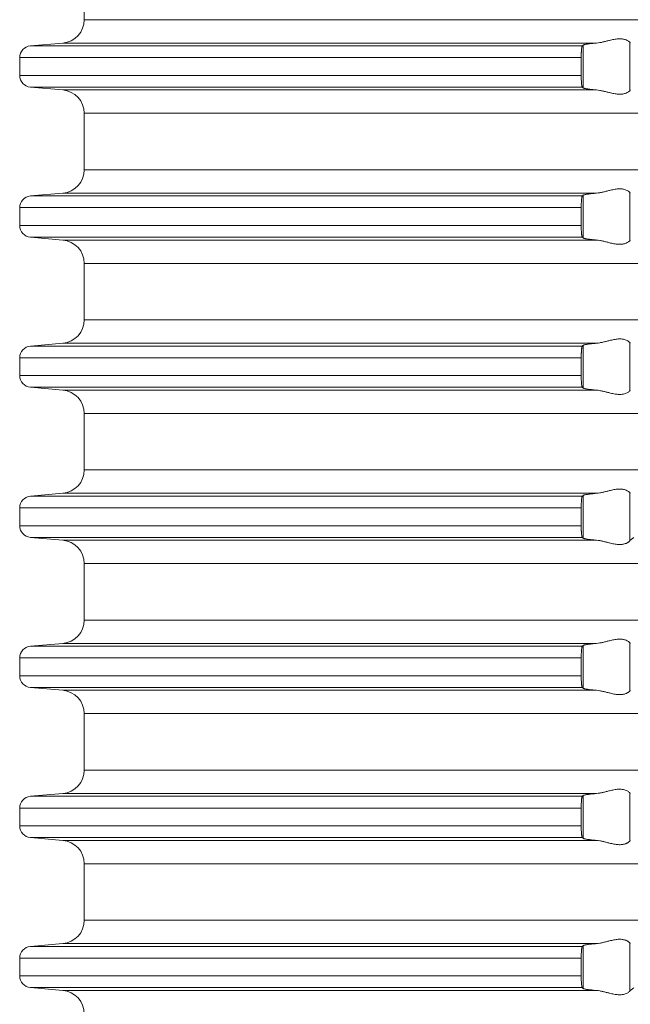
# Model space of a CAD drawing. Units: millimetres. Extents: x 2673 to 4786, y 0 to 1485.
# Drawn here: x 4423 to 4449, y 742 to 784 of the extents above; entities that cross this region are included whole.
import ezdxf

# ---------------------------------------------------------------- set-up
doc = ezdxf.new("R2010")
doc.units = ezdxf.units.MM
doc.layers.add('вспомогательный', color=140, linetype='Continuous', lineweight=20)

# ---------------------------------------------------------------- blocks, each defined once
blk = doc.blocks.new('HL85N-200__1', base_point=(-1294, -645.598))
at = {"layer": 'вспомогательный', "linetype": 'Continuous'}
for p, q in [((-1236.25, -450.402), (-1236.25, -447.994)), ((-1131.75, -450.402), (-1236.25, -450.402)), ((-1237.163, -451.398), (-1238.544, -451.519)), ((-1215.035, -451.519), (-1238.544, -451.519)), ((-1214.426, -451.398), (-1237.163, -451.398)), ((-1214.996, -453.311), (-1214.996, -451.485)), ((-1213.004, -453.416), (-1213.004, -451.381)), ((-1215.08, -452.017), (-1239, -452.017)), ((-1239, -452.017), (-1239, -452.779)), ((-1215.08, -452.017), (-1215.08, -452.779)), ((-1215.08, -452.779), (-1239, -452.779)), ((-1237.163, -453.398), (-1238.544, -453.277)), ((-1215.035, -453.277), (-1238.544, -453.277)), ((-1214.426, -453.398), (-1237.163, -453.398)), ((-1236.25, -456.802), (-1236.25, -454.394)), ((-1131.75, -454.394), (-1236.25, -454.394)), ((-1131.75, -456.802), (-1236.25, -456.802)), ((-1237.163, -457.798), (-1238.544, -457.919)), ((-1215.035, -457.919), (-1238.544, -457.919)), ((-1214.426, -457.798), (-1237.163, -457.798)), ((-1214.996, -459.711), (-1214.996, -457.885)), ((-1213.004, -459.816), (-1213.004, -457.781)), ((-1215.08, -458.417), (-1239, -458.417)), ((-1239, -458.417), (-1239, -459.179)), ((-1215.08, -458.417), (-1215.08, -459.179)), ((-1215.08, -459.179), (-1239, -459.179)), ((-1237.163, -459.798), (-1238.544, -459.677)), ((-1215.035, -459.677), (-1238.544, -459.677)), ((-1214.426, -459.798), (-1237.163, -459.798)), ((-1236.25, -463.202), (-1236.25, -460.794)), ((-1131.75, -460.794), (-1236.25, -460.794)), ((-1131.75, -463.202), (-1236.25, -463.202)), ((-1237.163, -464.198), (-1238.544, -464.319)), ((-1215.035, -464.319), (-1238.544, -464.319)), ((-1214.426, -464.198), (-1237.163, -464.198)), ((-1214.996, -466.111), (-1214.996, -464.285)), ((-1213.004, -466.216), (-1213.004, -464.181)), ((-1215.08, -464.817), (-1239, -464.817)), ((-1239, -464.817), (-1239, -465.579)), ((-1215.08, -464.817), (-1215.08, -465.579)), ((-1215.08, -465.579), (-1239, -465.579)), ((-1237.163, -466.198), (-1238.544, -466.077)), ((-1215.035, -466.077), (-1238.544, -466.077)), ((-1214.426, -466.198), (-1237.163, -466.198)), ((-1236.25, -469.602), (-1236.25, -467.194)), ((-1131.75, -467.194), (-1236.25, -467.194)), ((-1131.75, -469.602), (-1236.25, -469.602)), ((-1237.163, -470.598), (-1238.544, -470.719)), ((-1214.426, -470.598), (-1237.163, -470.598)), ((-1213.004, -472.616), (-1213.004, -470.581)), ((-1215.035, -470.719), (-1238.544, -470.719)), ((-1214.996, -472.511), (-1214.996, -470.685)), ((-1215.08, -471.217), (-1239, -471.217)), ((-1239, -471.217), (-1239, -471.979)), ((-1215.08, -471.217), (-1215.08, -471.979)), ((-1215.08, -471.979), (-1239, -471.979)), ((-1215.035, -472.477), (-1238.544, -472.477)), ((-1237.163, -472.598), (-1238.544, -472.477)), ((-1214.426, -472.598), (-1237.163, -472.598)), ((-1236.25, -476.002), (-1236.25, -473.594)), ((-1131.75, -473.594), (-1236.25, -473.594)), ((-1131.75, -476.002), (-1236.25, -476.002)), ((-1237.163, -476.998), (-1238.544, -477.119)), ((-1215.035, -477.119), (-1238.544, -477.119)), ((-1214.426, -476.998), (-1237.163, -476.998)), ((-1214.996, -478.911), (-1214.996, -477.085)), ((-1213.004, -479.016), (-1213.004, -476.981)), ((-1215.08, -477.617), (-1239, -477.617)), ((-1239, -477.617), (-1239, -478.379)), ((-1215.08, -477.617), (-1215.08, -478.379)), ((-1215.08, -478.379), (-1239, -478.379)), ((-1237.163, -478.998), (-1238.544, -478.877)), ((-1215.035, -478.877), (-1238.544, -478.877)), ((-1214.426, -478.998), (-1237.163, -478.998)), ((-1131.75, -479.994), (-1236.25, -479.994)), ((-1236.25, -482.402), (-1236.25, -479.994)), ((-1131.75, -482.402), (-1236.25, -482.402)), ((-1237.163, -483.398), (-1238.544, -483.519)), ((-1215.035, -483.519), (-1238.544, -483.519)), ((-1214.426, -483.398), (-1237.163, -483.398)), ((-1214.996, -485.311), (-1214.996, -483.485)), ((-1213.004, -485.416), (-1213.004, -483.381)), ((-1239, -484.017), (-1239, -484.779)), ((-1215.08, -484.017), (-1239, -484.017)), ((-1215.08, -484.017), (-1215.08, -484.779)), ((-1215.08, -484.779), (-1239, -484.779)), ((-1237.163, -485.398), (-1238.544, -485.277)), ((-1215.035, -485.277), (-1238.544, -485.277)), ((-1214.426, -485.398), (-1237.163, -485.398)), ((-1131.75, -486.394), (-1236.25, -486.394)), ((-1236.25, -488.802), (-1236.25, -486.394)), ((-1131.75, -488.802), (-1236.25, -488.802)), ((-1237.163, -489.798), (-1238.544, -489.919)), ((-1215.035, -489.919), (-1238.544, -489.919)), ((-1214.426, -489.798), (-1237.163, -489.798)), ((-1214.996, -491.711), (-1214.996, -489.885)), ((-1213.004, -491.816), (-1213.004, -489.781)), ((-1215.08, -490.417), (-1239, -490.417)), ((-1239, -490.417), (-1239, -491.179)), ((-1215.08, -490.417), (-1215.08, -491.179)), ((-1215.08, -491.179), (-1239, -491.179)), ((-1237.163, -491.798), (-1238.544, -491.677)), ((-1215.035, -491.677), (-1238.544, -491.677)), ((-1214.426, -491.798), (-1237.163, -491.798))]:
    blk.add_line(p, q, dxfattribs=at)
for centre, radius, start, end in [((-1237.25, -450.402), 1, 275, 0), ((-1238.5, -452.017), 0.5, 95, 180), ((-1238.5, -452.779), 0.5, 180, 265), ((-1237.25, -454.394), 1, 0, 85), ((-1237.25, -456.802), 1, 275, 0), ((-1238.5, -458.417), 0.5, 95, 180), ((-1238.5, -459.179), 0.5, 180, 265), ((-1237.25, -460.794), 1, 0, 85), ((-1237.25, -463.202), 1, 275, 0), ((-1238.5, -464.817), 0.5, 95, 180), ((-1238.5, -465.579), 0.5, 180, 265), ((-1237.25, -467.194), 1, 0, 85), ((-1237.25, -469.602), 1, 275, 0), ((-1238.5, -471.217), 0.5, 95, 180), ((-1238.5, -471.979), 0.5, 180, 265), ((-1237.25, -473.594), 1, 0, 85), ((-1237.25, -476.002), 1, 275, 0), ((-1238.5, -477.617), 0.5, 95, 180), ((-1238.5, -478.379), 0.5, 180, 265), ((-1237.25, -479.994), 1, 0, 85), ((-1237.25, -482.402), 1, 275, 0), ((-1238.5, -484.017), 0.5, 95, 180), ((-1238.5, -484.779), 0.5, 180, 265), ((-1237.25, -486.394), 1, 0, 85), ((-1237.25, -488.802), 1, 275, 0), ((-1238.5, -490.417), 0.5, 95, 180), ((-1238.5, -491.179), 0.5, 180, 265), ((-1237.25, -492.794), 1, 0, 85)]:
    blk.add_arc(centre, radius, start, end, dxfattribs=at)
for points in [[(-1213.004, -451.381), (-1213.026, -451.353), (-1213.068, -451.319), (-1213.126, -451.284), (-1213.205, -451.251), (-1213.276, -451.232), (-1213.339, -451.221), (-1213.421, -451.215), (-1213.502, -451.217), (-1213.685, -451.241), (-1213.875, -451.283), (-1214.014, -451.318), (-1214.154, -451.353), (-1214.291, -451.38), (-1214.426, -451.398)], [(-1215.035, -451.519), (-1215.043, -451.534), (-1215.052, -451.564), (-1215.059, -451.609), (-1215.066, -451.668), (-1215.071, -451.727), (-1215.075, -451.781), (-1215.077, -451.825), (-1215.078, -451.871), (-1215.08, -451.936), (-1215.08, -452.017)], [(-1214.996, -451.485), (-1215.006, -451.494), (-1215.015, -451.502), (-1215.025, -451.511), (-1215.035, -451.519)], [(-1214.996, -451.485), (-1214.973, -451.474), (-1214.94, -451.464), (-1214.881, -451.452), (-1214.82, -451.442), (-1214.729, -451.429), (-1214.645, -451.419), (-1214.527, -451.407), (-1214.426, -451.398)], [(-1213.004, -451.381), (-1213.001, -451.386), (-1212.997, -451.391), (-1212.994, -451.395), (-1212.991, -451.398)], [(-1215.08, -452.779), (-1215.08, -452.815), (-1215.08, -452.86), (-1215.079, -452.913), (-1215.077, -452.972), (-1215.072, -453.055), (-1215.066, -453.129), (-1215.059, -453.187), (-1215.052, -453.233), (-1215.047, -453.249), (-1215.043, -453.263), (-1215.039, -453.272), (-1215.035, -453.277)], [(-1215.035, -453.277), (-1215.025, -453.286), (-1215.015, -453.294), (-1215.006, -453.303), (-1214.996, -453.311)], [(-1214.426, -453.398), (-1214.514, -453.39), (-1214.587, -453.383), (-1214.645, -453.377), (-1214.718, -453.369), (-1214.776, -453.361), (-1214.82, -453.355), (-1214.873, -453.346), (-1214.913, -453.338), (-1214.94, -453.332), (-1214.97, -453.324), (-1214.987, -453.317), (-1214.996, -453.311)], [(-1214.426, -453.398), (-1214.291, -453.416), (-1214.154, -453.444), (-1214.014, -453.478), (-1213.875, -453.513), (-1213.685, -453.556), (-1213.502, -453.579), (-1213.421, -453.581), (-1213.339, -453.575), (-1213.276, -453.565), (-1213.205, -453.545), (-1213.126, -453.513), (-1213.068, -453.478), (-1213.026, -453.444), (-1213.004, -453.416)], [(-1212.991, -453.398), (-1212.994, -453.401), (-1212.997, -453.405), (-1213.001, -453.41), (-1213.004, -453.416)], [(-1213.004, -457.781), (-1213.026, -457.753), (-1213.068, -457.719), (-1213.126, -457.684), (-1213.205, -457.651), (-1213.276, -457.632), (-1213.339, -457.621), (-1213.421, -457.615), (-1213.502, -457.617), (-1213.685, -457.641), (-1213.875, -457.683), (-1214.014, -457.718), (-1214.154, -457.753), (-1214.291, -457.78), (-1214.426, -457.798)], [(-1215.035, -457.919), (-1215.039, -457.925), (-1215.043, -457.934), (-1215.048, -457.948), (-1215.052, -457.964), (-1215.059, -458.009), (-1215.066, -458.068), (-1215.069, -458.104), (-1215.073, -458.156), (-1215.077, -458.225), (-1215.079, -458.283), (-1215.08, -458.336), (-1215.08, -458.382), (-1215.08, -458.417)], [(-1214.996, -457.885), (-1215.006, -457.894), (-1215.015, -457.902), (-1215.025, -457.911), (-1215.035, -457.919)], [(-1214.996, -457.885), (-1214.987, -457.88), (-1214.97, -457.873), (-1214.94, -457.864), (-1214.881, -457.852), (-1214.82, -457.842), (-1214.729, -457.829), (-1214.645, -457.819), (-1214.527, -457.807), (-1214.426, -457.798)], [(-1213.004, -457.781), (-1213.001, -457.786), (-1212.997, -457.791), (-1212.994, -457.795), (-1212.991, -457.798)], [(-1215.08, -459.179), (-1215.08, -459.215), (-1215.08, -459.26), (-1215.079, -459.313), (-1215.077, -459.372), (-1215.073, -459.441), (-1215.069, -459.493), (-1215.066, -459.529), (-1215.063, -459.558), (-1215.059, -459.588), (-1215.056, -459.612), (-1215.052, -459.633), (-1215.047, -459.649), (-1215.043, -459.663), (-1215.039, -459.671), (-1215.035, -459.677)], [(-1215.035, -459.677), (-1215.025, -459.686), (-1215.015, -459.694), (-1215.006, -459.703), (-1214.996, -459.711)], [(-1214.426, -459.798), (-1214.514, -459.79), (-1214.587, -459.783), (-1214.645, -459.777), (-1214.729, -459.767), (-1214.82, -459.755), (-1214.873, -459.746), (-1214.913, -459.738), (-1214.94, -459.732), (-1214.97, -459.724), (-1214.987, -459.717), (-1214.996, -459.711)], [(-1214.426, -459.798), (-1214.291, -459.816), (-1214.154, -459.844), (-1214.014, -459.878), (-1213.875, -459.913), (-1213.685, -459.956), (-1213.502, -459.979), (-1213.421, -459.981), (-1213.339, -459.975), (-1213.276, -459.965), (-1213.205, -459.945), (-1213.119, -459.909), (-1213.068, -459.878), (-1213.026, -459.844), (-1213.004, -459.816)], [(-1212.991, -459.798), (-1212.994, -459.801), (-1212.997, -459.805), (-1213.001, -459.81), (-1213.004, -459.816)], [(-1215.035, -464.319), (-1215.043, -464.334), (-1215.052, -464.364), (-1215.055, -464.383), (-1215.059, -464.408), (-1215.063, -464.436), (-1215.066, -464.468), (-1215.071, -464.527), (-1215.075, -464.581), (-1215.077, -464.625), (-1215.08, -464.719), (-1215.08, -464.817)], [(-1214.996, -464.285), (-1215.006, -464.294), (-1215.015, -464.302), (-1215.025, -464.311), (-1215.035, -464.319)], [(-1214.996, -464.285), (-1214.973, -464.274), (-1214.94, -464.264), (-1214.888, -464.253), (-1214.82, -464.242), (-1214.729, -464.229), (-1214.645, -464.219), (-1214.553, -464.21), (-1214.426, -464.198)], [(-1213.004, -464.181), (-1213.026, -464.153), (-1213.068, -464.119), (-1213.126, -464.084), (-1213.205, -464.051), (-1213.276, -464.032), (-1213.339, -464.021), (-1213.421, -464.015), (-1213.502, -464.017), (-1213.685, -464.041), (-1213.875, -464.083), (-1214.014, -464.118), (-1214.154, -464.153), (-1214.291, -464.18), (-1214.426, -464.198)], [(-1213.004, -464.181), (-1213.001, -464.186), (-1212.997, -464.191), (-1212.994, -464.195), (-1212.991, -464.198)], [(-1215.08, -465.579), (-1215.08, -465.615), (-1215.08, -465.66), (-1215.079, -465.713), (-1215.077, -465.772), (-1215.073, -465.841), (-1215.069, -465.893), (-1215.066, -465.929), (-1215.059, -465.987), (-1215.052, -466.033), (-1215.048, -466.048), (-1215.043, -466.063), (-1215.039, -466.071), (-1215.035, -466.077)], [(-1215.035, -466.077), (-1215.025, -466.086), (-1215.015, -466.094), (-1215.006, -466.103), (-1214.996, -466.111)], [(-1214.426, -466.198), (-1214.527, -466.189), (-1214.645, -466.177), (-1214.739, -466.166), (-1214.82, -466.155), (-1214.895, -466.142), (-1214.94, -466.132), (-1214.976, -466.121), (-1214.996, -466.111)], [(-1214.426, -466.198), (-1214.291, -466.216), (-1214.154, -466.244), (-1214.014, -466.278), (-1213.875, -466.313), (-1213.685, -466.356), (-1213.502, -466.379), (-1213.421, -466.381), (-1213.339, -466.375), (-1213.276, -466.365), (-1213.205, -466.345), (-1213.126, -466.313), (-1213.068, -466.278), (-1213.026, -466.244), (-1213.004, -466.216)], [(-1212.991, -466.198), (-1212.994, -466.201), (-1212.997, -466.205), (-1213.001, -466.21), (-1213.004, -466.216)], [(-1214.996, -470.685), (-1214.987, -470.68), (-1214.97, -470.673), (-1214.94, -470.664), (-1214.888, -470.653), (-1214.82, -470.642), (-1214.729, -470.629), (-1214.645, -470.619), (-1214.54, -470.608), (-1214.426, -470.598)], [(-1213.004, -470.581), (-1213.026, -470.553), (-1213.068, -470.519), (-1213.119, -470.487), (-1213.205, -470.451), (-1213.276, -470.432), (-1213.339, -470.421), (-1213.421, -470.415), (-1213.502, -470.417), (-1213.685, -470.441), (-1213.875, -470.483), (-1214.014, -470.518), (-1214.154, -470.553), (-1214.291, -470.58), (-1214.426, -470.598)], [(-1213.004, -470.581), (-1213.001, -470.586), (-1212.997, -470.591), (-1212.994, -470.595), (-1212.991, -470.598)], [(-1215.035, -470.719), (-1215.039, -470.725), (-1215.043, -470.734), (-1215.047, -470.746), (-1215.052, -470.764), (-1215.059, -470.809), (-1215.066, -470.868), (-1215.072, -470.941), (-1215.077, -471.025), (-1215.079, -471.083), (-1215.08, -471.136), (-1215.08, -471.182), (-1215.08, -471.217)], [(-1214.996, -470.685), (-1215.006, -470.694), (-1215.015, -470.702), (-1215.025, -470.711), (-1215.035, -470.719)], [(-1215.08, -471.979), (-1215.08, -472.06), (-1215.078, -472.125), (-1215.077, -472.172), (-1215.075, -472.216), (-1215.071, -472.27), (-1215.066, -472.329), (-1215.06, -472.379), (-1215.052, -472.433), (-1215.043, -472.462), (-1215.035, -472.477)], [(-1215.035, -472.477), (-1215.025, -472.486), (-1215.015, -472.494), (-1215.006, -472.503), (-1214.996, -472.511)], [(-1214.426, -472.598), (-1214.514, -472.59), (-1214.587, -472.583), (-1214.645, -472.577), (-1214.739, -472.566), (-1214.82, -472.555), (-1214.873, -472.546), (-1214.913, -472.538), (-1214.94, -472.532), (-1214.97, -472.524), (-1214.987, -472.517), (-1214.996, -472.511)], [(-1214.426, -472.598), (-1214.291, -472.616), (-1214.154, -472.644), (-1214.014, -472.678), (-1213.875, -472.713), (-1213.685, -472.756), (-1213.502, -472.779), (-1213.421, -472.781), (-1213.339, -472.775), (-1213.276, -472.765), (-1213.205, -472.745), (-1213.169, -472.732), (-1213.127, -472.713), (-1213.093, -472.694), (-1213.068, -472.678), (-1213.026, -472.644), (-1213.004, -472.616)], [(-1212.991, -472.598), (-1212.994, -472.601), (-1212.997, -472.605), (-1213.001, -472.61), (-1213.004, -472.616)], [(-1212.991, -472.598), (-1212.953, -472.568), (-1212.915, -472.538), (-1212.877, -472.508), (-1212.839, -472.477)], [(-1213.004, -476.981), (-1213.026, -476.953), (-1213.068, -476.919), (-1213.119, -476.887), (-1213.205, -476.851), (-1213.276, -476.832), (-1213.339, -476.821), (-1213.421, -476.815), (-1213.502, -476.817), (-1213.685, -476.841), (-1213.875, -476.883), (-1214.014, -476.918), (-1214.154, -476.953), (-1214.291, -476.98), (-1214.426, -476.998)], [(-1215.035, -477.119), (-1215.039, -477.125), (-1215.043, -477.134), (-1215.047, -477.146), (-1215.052, -477.164), (-1215.059, -477.209), (-1215.066, -477.268), (-1215.069, -477.293), (-1215.071, -477.328), (-1215.074, -477.371), (-1215.077, -477.425), (-1215.079, -477.483), (-1215.08, -477.536), (-1215.08, -477.582), (-1215.08, -477.617)], [(-1214.996, -477.085), (-1215.006, -477.094), (-1215.015, -477.102), (-1215.025, -477.111), (-1215.035, -477.119)], [(-1214.996, -477.085), (-1214.973, -477.074), (-1214.94, -477.064), (-1214.888, -477.053), (-1214.82, -477.042), (-1214.729, -477.029), (-1214.645, -477.019), (-1214.527, -477.007), (-1214.426, -476.998)], [(-1213.004, -476.981), (-1213.001, -476.986), (-1212.997, -476.991), (-1212.994, -476.995), (-1212.991, -476.998)], [(-1215.08, -478.379), (-1215.08, -478.46), (-1215.078, -478.525), (-1215.077, -478.572), (-1215.073, -478.641), (-1215.069, -478.693), (-1215.066, -478.729), (-1215.063, -478.758), (-1215.059, -478.788), (-1215.056, -478.812), (-1215.052, -478.833), (-1215.043, -478.862), (-1215.035, -478.877)], [(-1215.035, -478.877), (-1215.025, -478.886), (-1215.015, -478.894), (-1215.006, -478.903), (-1214.996, -478.911)], [(-1214.426, -478.998), (-1214.514, -478.99), (-1214.587, -478.983), (-1214.645, -478.977), (-1214.739, -478.966), (-1214.82, -478.955), (-1214.888, -478.943), (-1214.94, -478.932), (-1214.97, -478.924), (-1214.987, -478.917), (-1214.996, -478.911)], [(-1214.426, -478.998), (-1214.291, -479.016), (-1214.154, -479.044), (-1214.014, -479.078), (-1213.875, -479.113), (-1213.685, -479.156), (-1213.502, -479.179), (-1213.421, -479.181), (-1213.339, -479.175), (-1213.276, -479.165), (-1213.205, -479.145), (-1213.169, -479.132), (-1213.127, -479.113), (-1213.095, -479.096), (-1213.068, -479.078), (-1213.026, -479.044), (-1213.004, -479.016)], [(-1212.991, -478.998), (-1212.994, -479.001), (-1212.997, -479.005), (-1213.001, -479.01), (-1213.004, -479.016)], [(-1213.004, -483.381), (-1213.026, -483.353), (-1213.068, -483.319), (-1213.126, -483.284), (-1213.205, -483.251), (-1213.276, -483.232), (-1213.339, -483.221), (-1213.421, -483.215), (-1213.502, -483.217), (-1213.685, -483.241), (-1213.875, -483.283), (-1214.014, -483.318), (-1214.154, -483.353), (-1214.291, -483.38), (-1214.426, -483.398)], [(-1215.035, -483.519), (-1215.039, -483.524), (-1215.043, -483.534), (-1215.047, -483.547), (-1215.052, -483.564), (-1215.057, -483.593), (-1215.062, -483.627), (-1215.066, -483.668), (-1215.072, -483.741), (-1215.077, -483.825), (-1215.078, -483.858), (-1215.079, -483.902), (-1215.08, -483.955), (-1215.08, -484.017)], [(-1214.996, -483.485), (-1215.006, -483.494), (-1215.015, -483.502), (-1215.025, -483.511), (-1215.035, -483.519)], [(-1214.996, -483.485), (-1214.987, -483.48), (-1214.97, -483.473), (-1214.94, -483.464), (-1214.888, -483.453), (-1214.82, -483.442), (-1214.729, -483.429), (-1214.645, -483.419), (-1214.587, -483.413), (-1214.514, -483.406), (-1214.426, -483.398)], [(-1213.004, -483.381), (-1213.001, -483.386), (-1212.997, -483.391), (-1212.994, -483.395), (-1212.991, -483.398)], [(-1215.08, -484.779), (-1215.08, -484.815), (-1215.08, -484.86), (-1215.079, -484.913), (-1215.077, -484.972), (-1215.072, -485.055), (-1215.066, -485.129), (-1215.063, -485.161), (-1215.058, -485.197), (-1215.052, -485.233), (-1215.047, -485.251), (-1215.043, -485.263), (-1215.039, -485.272), (-1215.035, -485.277)], [(-1215.035, -485.277), (-1215.025, -485.286), (-1215.015, -485.294), (-1215.006, -485.303), (-1214.996, -485.311)], [(-1214.426, -485.398), (-1214.54, -485.388), (-1214.645, -485.377), (-1214.729, -485.367), (-1214.82, -485.355), (-1214.881, -485.345), (-1214.94, -485.332), (-1214.97, -485.324), (-1214.987, -485.317), (-1214.996, -485.311)], [(-1214.426, -485.398), (-1214.291, -485.416), (-1214.154, -485.444), (-1214.014, -485.478), (-1213.875, -485.513), (-1213.685, -485.556), (-1213.502, -485.579), (-1213.421, -485.581), (-1213.339, -485.575), (-1213.276, -485.565), (-1213.205, -485.545), (-1213.169, -485.532), (-1213.127, -485.513), (-1213.101, -485.499), (-1213.068, -485.478), (-1213.026, -485.444), (-1213.004, -485.416)], [(-1212.991, -485.398), (-1212.994, -485.401), (-1212.997, -485.405), (-1213.001, -485.41), (-1213.004, -485.416)], [(-1215.035, -489.919), (-1215.039, -489.925), (-1215.043, -489.934), (-1215.047, -489.946), (-1215.052, -489.964), (-1215.058, -489.999), (-1215.063, -490.035), (-1215.066, -490.068), (-1215.072, -490.141), (-1215.077, -490.225), (-1215.08, -490.319), (-1215.08, -490.417)], [(-1214.996, -489.885), (-1215.006, -489.894), (-1215.015, -489.902), (-1215.025, -489.911), (-1215.035, -489.919)], [(-1214.996, -489.885), (-1214.973, -489.874), (-1214.94, -489.864), (-1214.881, -489.852), (-1214.82, -489.842), (-1214.739, -489.83), (-1214.645, -489.819), (-1214.527, -489.807), (-1214.426, -489.798)], [(-1213.004, -489.781), (-1213.026, -489.753), (-1213.068, -489.719), (-1213.101, -489.698), (-1213.127, -489.683), (-1213.169, -489.664), (-1213.205, -489.651), (-1213.276, -489.632), (-1213.339, -489.621), (-1213.421, -489.615), (-1213.502, -489.617), (-1213.685, -489.641), (-1213.875, -489.683), (-1214.014, -489.718), (-1214.154, -489.753), (-1214.291, -489.78), (-1214.426, -489.798)], [(-1213.004, -489.781), (-1213.001, -489.786), (-1212.997, -489.791), (-1212.994, -489.795), (-1212.991, -489.798)], [(-1215.08, -491.179), (-1215.08, -491.215), (-1215.08, -491.26), (-1215.079, -491.313), (-1215.077, -491.372), (-1215.072, -491.455), (-1215.066, -491.529), (-1215.059, -491.587), (-1215.052, -491.633), (-1215.047, -491.651), (-1215.043, -491.663), (-1215.039, -491.671), (-1215.035, -491.677)], [(-1215.035, -491.677), (-1215.025, -491.686), (-1215.015, -491.694), (-1215.006, -491.703), (-1214.996, -491.711)], [(-1214.426, -491.798), (-1214.553, -491.787), (-1214.645, -491.777), (-1214.749, -491.765), (-1214.82, -491.755), (-1214.881, -491.745), (-1214.94, -491.732), (-1214.976, -491.721), (-1214.996, -491.711)], [(-1214.426, -491.798), (-1214.291, -491.816), (-1214.154, -491.844), (-1214.014, -491.878), (-1213.875, -491.913), (-1213.685, -491.956), (-1213.502, -491.979), (-1213.421, -491.981), (-1213.339, -491.975), (-1213.276, -491.965), (-1213.205, -491.945), (-1213.126, -491.913), (-1213.068, -491.878), (-1213.026, -491.844), (-1213.004, -491.816)], [(-1212.991, -491.798), (-1212.994, -491.801), (-1212.997, -491.805), (-1213.001, -491.81), (-1213.004, -491.816)], [(-1212.991, -491.798), (-1212.953, -491.768), (-1212.915, -491.738), (-1212.877, -491.708), (-1212.839, -491.677)]]:
    blk.add_spline(points, degree=3, dxfattribs=at)
blk = doc.blocks.new('HL85N не разрез')
blk.add_blockref('HL85N-200__1', (-110, 0))

msp = doc.modelspace()

# ---------------------------------------------------------------- block references
msp.add_blockref('HL85N не разрез', (4477.827, 588.815))

doc.saveas('drawing.dxf')
